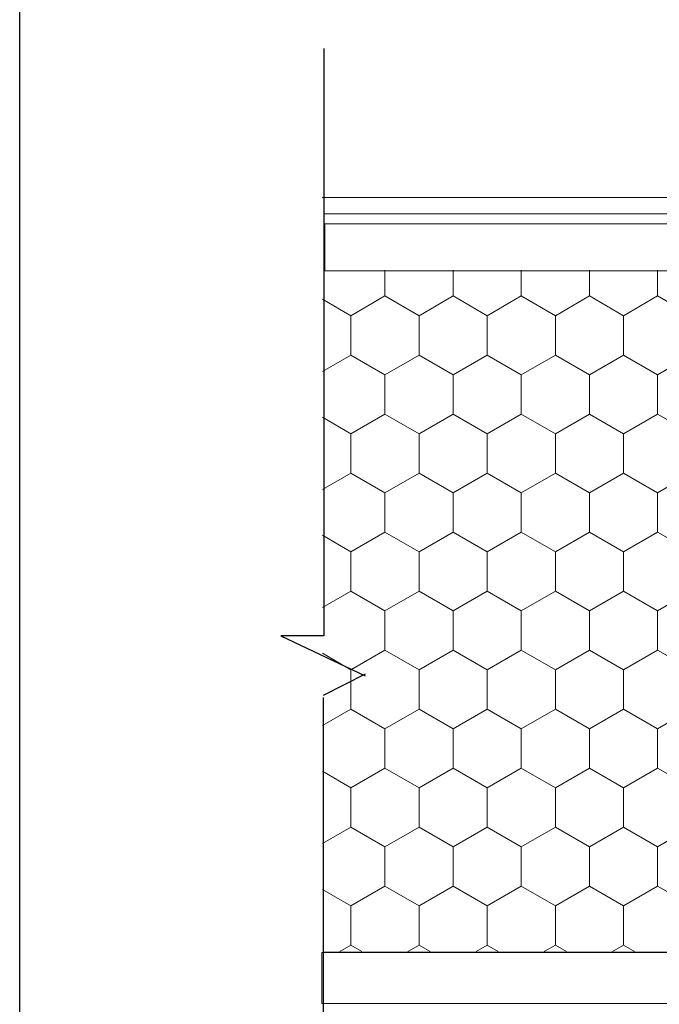
# Model space of a CAD drawing. Units: millimetres. Extents: x -55412 to -27271, y -3968 to 5720.
# Drawn here: x -28303 to -28148, y -3848 to -3610 of the extents above; entities that cross this region are included whole.
import ezdxf

# ---------------------------------------------------------------- set-up
doc = ezdxf.new("R2010")
doc.units = ezdxf.units.MM
doc.linetypes.add('ACAD_ISO03W100', pattern=[30, 12, -18])
doc.layers.add('invisible', color=52, linetype='ACAD_ISO03W100', lineweight=25, plot=False)

msp = doc.modelspace()

# ---------------------------------------------------------------- hatches: boundary and pattern name
at = {"linetype": 'Continuous', "lineweight": 20}
h = msp.add_hatch(dxfattribs=at)
h.set_pattern_fill('HONEY', scale=3, angle=270, style=0)
h.set_pattern_definition([(270, (-28181.3234, -3753.15), (-8.2489, -14.2875), [9.525, -19.05]), (150, (-28181.3234, -3753.15), (-8.2489, 14.2875), [9.525, -19.05]), (210, (-28181.3234, -3753.15), (-16.4978, -2e-06), [-19.05, 9.525])])
h.paths.add_polyline_path([(-28229.45085, -3670.64473), (-28133.19601, -3670.64473), (-28133.19601, -3835.65514), (-28229.45085, -3835.65514)])

# ---------------------------------------------------------------- linework, layer by layer
for p, q in [((-28229.12977, -3617.00913), (-28229.12977, -3759.19354)), ((-28229.12977, -3759.19354), (-28239.47605, -3759.19354)), ((-28239.47605, -3759.19354), (-28219.08746, -3768.93583)), ((-28219.08746, -3768.4698), (-28229.28175, -3773.6472)), ((-28229.28175, -3774.11323), (-28229.28175, -3888.58757))]:
    msp.add_line(p, q)
at = {"color": 7, "linetype": 'Continuous', "lineweight": 20}
for p, q in [((-28069.48587, -3653.05792), (-28229.5019, -3653.05792)), ((-28073.20258, -3657.00791), (-28229.09795, -3657.00791)), ((-28087.878, -3670.82772), (-28229.12977, -3670.82772)), ((-28229.28175, -3835.83813), (-28087.878, -3835.83813))]:
    msp.add_line(p, q, dxfattribs=at)
for points in [[(-28075.74258, -3670.82772), (-28228.85087, -3670.82772), (-28228.85087, -3659.45713), (-28075.74258, -3659.45713)], [(-28075.74258, -3835.92553), (-28229.61678, -3835.92553), (-28229.61678, -3848.25277), (-28075.74258, -3848.25277)]]:
    msp.add_lwpolyline(points, close=True, dxfattribs=at)
at = {"layer": 'invisible', "color": 1, "linetype": 'Continuous', "lineweight": 25, "ltscale": 50}
msp.add_lwpolyline([(-27820.45955, -3271.04025), (-27820.45955, -3967.72887), (-28302.70856, -3967.72887), (-28302.70856, -3271.04025)], close=True, dxfattribs=at)

doc.saveas('drawing.dxf')
